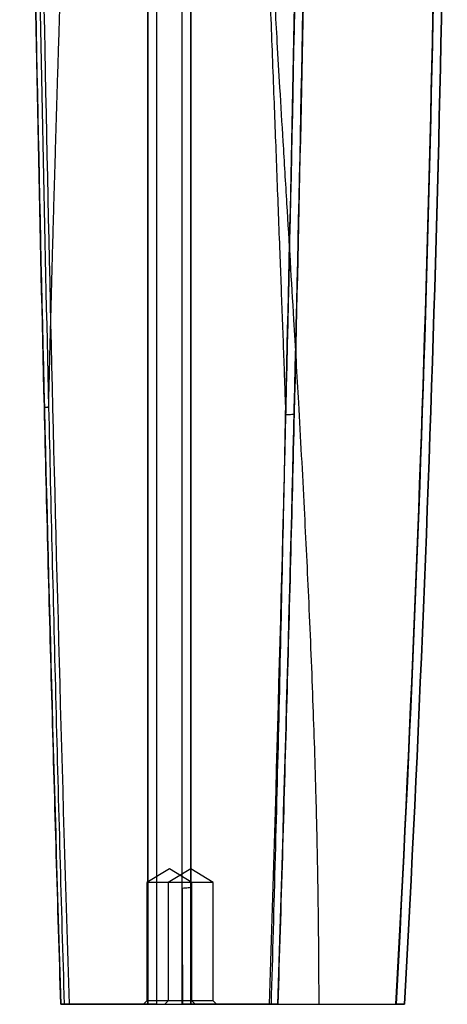
# Paper-space layout '_Right' of a CAD drawing. Units: millimetres. Extents: x -85 to 545, y 0 to 858.
# Drawn here: x -85 to 15, y 0 to 230 of the extents above; entities that cross this region are included whole.
import ezdxf

# ---------------------------------------------------------------- set-up
doc = ezdxf.new("R2010")
doc.units = ezdxf.units.MM

psp = doc.layouts.new('_Right')

# ---------------------------------------------------------------- linework, layer by layer
at = {"color": 7, "linetype": 'Continuous', "lineweight": 25}
for p, q in [((-55, 0), (-55, 856.29)), ((-53, 858.29), (-53, 0)), ((-45, 0), (-45, 858.29)), ((-47, 0), (-47, 619.75)), ((-50, 31.65), (-55.25, 28.5)), ((-45, 31.65), (-50.25, 28.5)), ((-44.75, 28.5), (-50, 31.65)), ((-39.75, 28.5), (-45, 31.65)), ((-55.25, 28.5), (-55.25, 0.77)), ((-39.75, 28.5), (-55.25, 28.5)), ((-50.25, 28.5), (-50.25, 0.77)), ((-44.75, 0.77), (-44.75, 28.5)), ((-39.75, 0.77), (-39.75, 28.5)), ((-55.25, 0.77), (-56.03, 0)), ((-39.75, 0.77), (-55.25, 0.77)), ((-50.25, 0.77), (-51.03, 0)), ((-43.97, 0), (-44.75, 0.77)), ((-38.97, 0), (-39.75, 0.77)), ((-73.37, 0), (3.01, 0))]:
    psp.add_line(p, q, dxfattribs=at)
for points, knots in [([(-78.23, 139.55), (-78.19, 141.03), (-78.12, 144.03), (-78.01, 148.54), (-77.9, 153.12), (-77.78, 157.75), (-77.66, 162.43), (-77.53, 167.17), (-77.41, 171.97), (-77.27, 176.82), (-77.14, 181.72), (-77, 186.69), (-76.85, 191.7), (-76.7, 196.78), (-76.55, 201.91), (-76.4, 207.09), (-76.24, 212.33), (-76.08, 217.62), (-75.91, 222.97), (-75.74, 228.37), (-75.57, 233.82), (-75.39, 239.33), (-75.21, 244.9), (-74.94, 252.99), (-74.56, 264.33), (-74.03, 279.63), (-73.43, 297.12), (-72.53, 322.74), (-71.53, 350.99), (-70.37, 384.07), (-69.36, 414.03), (-68.5, 441.09), (-67.87, 462.15), (-67.41, 478.39), (-67, 494.03), (-66.67, 507.28), (-66.42, 518.33), (-66.22, 527.34), (-66.04, 536.23), (-65.87, 545.02), (-65.72, 553.69), (-65.58, 562.25), (-65.46, 570.7), (-65.35, 579.04), (-65.26, 587.27), (-65.18, 595.39), (-65.11, 603.4), (-65.06, 611.3), (-65.03, 619.1), (-65, 626.78), (-65, 631.86), (-65, 634.39)], [0, 0, 0, 0, 0.00875, 0.017612, 0.026588, 0.035676, 0.044877, 0.054192, 0.063619, 0.073159, 0.082812, 0.092579, 0.102458, 0.11245, 0.122555, 0.132773, 0.143104, 0.153548, 0.164105, 0.174774, 0.185557, 0.196453, 0.207462, 0.218584, 0.24452, 0.274875, 0.309651, 0.348847, 0.428044, 0.47911, 0.548153, 0.609363, 0.643628, 0.676755, 0.708745, 0.739596, 0.758349, 0.776903, 0.795257, 0.813413, 0.831369, 0.849127, 0.866686, 0.884046, 0.901207, 0.918169, 0.934932, 0.951497, 0.967863, 0.984031, 1, 1, 1, 1]), ([(-55, 630.51), (-55, 629.45), (-55, 627.33), (-55, 624.15), (-55, 620.96), (-55, 617.76), (-55, 614.56), (-55, 611.35), (-55, 608.14), (-55, 604.92), (-55, 601.69), (-55, 598.45), (-55, 595.21), (-55, 591.96), (-55, 588.71), (-55, 585.45), (-55, 582.18), (-55, 578.91), (-55, 575.63), (-55, 572.34), (-55, 569.05), (-55, 565.74), (-55, 562.44), (-55, 559.12), (-55, 555.8), (-55, 552.48), (-55, 549.14), (-55, 545.8), (-55, 542.46), (-55, 539.11), (-55, 535.75), (-55, 532.38), (-55, 529.01), (-55, 525.63), (-55, 522.24), (-55, 518.85), (-55, 515.45), (-55, 512.05), (-55, 508.63), (-55, 505.22), (-55, 501.79), (-55, 498.36), (-55, 494.92), (-55, 491.48), (-55, 488.02), (-55, 484.57), (-55, 481.1), (-55, 466.13), (-55, 439.36), (-55, 400.41), (-55, 360.64), (-55, 320.97), (-55, 281.4), (-55, 241.91), (-55, 201.55), (-55, 167.78), (-55, 140.82), (-55, 120.88), (-55, 100.71), (-55, 83.84), (-55, 70.37), (-55, 60.37), (-55, 50.36), (-55, 40.32), (-55, 30.27), (-55, 20.19), (-55, 10.1), (-55, 3.37), (-55, 0)], [0, 0, 0, 0, 0.0053218, 0.0106489, 0.0159814, 0.0213193, 0.0266626, 0.0320114, 0.0373658, 0.0427257, 0.0480912, 0.0534623, 0.058839, 0.0642214, 0.0696095, 0.0750034, 0.0804031, 0.0858086, 0.0912199, 0.0966371, 0.1020602, 0.1074893, 0.1129243, 0.1183654, 0.1238125, 0.1292657, 0.1347249, 0.1401903, 0.1456619, 0.1511397, 0.1566237, 0.162114, 0.1676105, 0.1731134, 0.1786227, 0.1841383, 0.1896604, 0.1951889, 0.2007239, 0.2062654, 0.2118134, 0.217368, 0.2229292, 0.2284971, 0.2340716, 0.2396528, 0.2452407, 0.2508354, 0.3120362, 0.3741462, 0.4372008, 0.501234, 0.5619241, 0.6237536, 0.6867464, 0.7509249, 0.7815443, 0.8125143, 0.843837, 0.8755143, 0.8909909, 0.9064911, 0.9220151, 0.9375633, 0.9531356, 0.9687324, 0.9843538, 1, 1, 1, 1]), ([(-79.23, 139.65), (-80.22, 180.91), (-81.08, 221.83), (-82.54, 302.97), (-83.13, 343.19), (-84.08, 422.97), (-84.43, 462.51), (-84.89, 540.92), (-85, 579.78), (-85, 618.29)], [0, 0, 0, 0, 0.25, 0.25, 0.5, 0.5, 0.75, 0.75, 1, 1, 1, 1]), ([(-85, 618.29), (-85, 568.7), (-84.81, 518.61), (-84.05, 417.48), (-83.47, 366.43), (-81.89, 263.38), (-80.9, 211.38), (-78.47, 106.42), (-77.04, 53.46), (-75.37, 0)], [0, 0, 0, 0, 0.25, 0.25, 0.5, 0.5, 0.75, 0.75, 1, 1, 1, 1]), ([(-84, 617.91), (-84, 579.42), (-83.89, 540.58), (-83.43, 462.22), (-83.08, 422.7), (-82.13, 342.97), (-81.54, 302.77), (-80.08, 221.67), (-79.22, 180.78), (-78.23, 139.54)], [0, 0, 0, 0, 0.25, 0.25, 0.5, 0.5, 0.75, 0.75, 1, 1, 1, 1]), ([(-73.37, 0), (-75.03, 53.52), (-76.47, 106.55), (-78.9, 211.64), (-79.89, 263.7), (-81.47, 366.88), (-82.05, 417.99), (-82.81, 519.25), (-83, 569.39), (-83, 619.05)], [0, 0, 0, 0, 0.25, 0.25, 0.5, 0.5, 0.75, 0.75, 1, 1, 1, 1]), ([(-17, 619.05), (-17, 569.39), (-17.19, 519.25), (-17.95, 417.99), (-18.53, 366.88), (-20.11, 263.7), (-21.1, 211.64), (-23.53, 106.55), (-24.97, 53.52), (-26.63, 0)], [0, 0, 0, 0, 0.25, 0.25, 0.5, 0.5, 0.75, 0.75, 1, 1, 1, 1]), ([(-24.63, 0), (-22.96, 53.46), (-21.53, 106.42), (-19.1, 211.38), (-18.11, 263.38), (-16.53, 366.43), (-15.95, 417.48), (-15.19, 518.61), (-15, 568.7), (-15, 618.29)], [0, 0, 0, 0, 0.25, 0.25, 0.5, 0.5, 0.75, 0.75, 1, 1, 1, 1]), ([(-30, 390.59), (-30, 389.23), (-30, 386.5), (-29.98, 382.42), (-29.97, 378.34), (-29.94, 374.28), (-29.92, 370.22), (-29.88, 366.17), (-29.84, 362.13), (-29.8, 358.11), (-29.75, 354.09), (-29.64, 346.43), (-29.44, 334.92), (-28.99, 313.67), (-28.18, 284.62), (-27.19, 255.24), (-26.28, 230.41), (-25.59, 212.38), (-24.88, 193.76), (-24.32, 179.05), (-23.89, 167.77), (-23.6, 160.01), (-23.32, 152.45), (-23.06, 145.09), (-22.89, 140.25), (-22.81, 137.86)], [0, 0, 0, 0, 0.016429, 0.032812, 0.049148, 0.065439, 0.081683, 0.097881, 0.114034, 0.13014, 0.1462, 0.162215, 0.221918, 0.283893, 0.416062, 0.567882, 0.632406, 0.70991, 0.780927, 0.851943, 0.883148, 0.913556, 0.943167, 0.971982, 1, 1, 1, 1]), ([(-22.81, 137.87), (-21.77, 180.55), (-20.89, 222.95), (-19.39, 307.19), (-18.78, 349.03), (-18.3, 390.59)], [0, 0, 0, 0, 0.5, 0.5, 1, 1, 1, 1]), ([(-16.3, 391.09), (-16.78, 349.48), (-17.39, 307.58), (-18.89, 223.24), (-19.78, 180.79), (-20.81, 138.05)], [0, 0, 0, 0, 0.5, 0.5, 1, 1, 1, 1]), ([(-45, 0), (-45, 2.57), (-45, 7.66), (-45, 15.24), (-45, 22.72), (-45, 30.08), (-45, 37.34), (-45, 44.48), (-45, 51.52), (-45, 58.44), (-45, 65.26), (-45, 71.96), (-45, 78.55), (-45, 85.03), (-45, 91.41), (-45, 104.23), (-45, 123.21), (-45, 148.09), (-45, 172.02), (-45, 204.35), (-45, 244.46), (-45, 280.88), (-45, 304.7), (-45, 316.82), (-45, 328.79), (-45, 338.7), (-45, 346.61), (-45, 352.57), (-45, 358.54), (-45, 364.5), (-45, 370.47), (-45, 376.44), (-45, 382.42), (-45, 386.4), (-45, 388.39)], [0, 0, 0, 0, 0.019628, 0.038976, 0.058045, 0.076834, 0.095343, 0.113573, 0.131524, 0.149195, 0.166587, 0.183699, 0.200532, 0.217086, 0.233361, 0.249357, 0.315312, 0.37893, 0.440217, 0.499181, 0.627523, 0.74947, 0.78127, 0.812744, 0.843894, 0.874723, 0.890291, 0.905884, 0.921503, 0.937148, 0.95282, 0.968519, 0.984246, 1, 1, 1, 1]), ([(-15, 0), (-15, 1.3), (-15, 3.91), (-15.02, 7.81), (-15.05, 11.72), (-15.08, 15.63), (-15.12, 19.55), (-15.17, 23.46), (-15.23, 27.38), (-15.3, 31.29), (-15.37, 35.21), (-15.45, 39.13), (-15.54, 43.06), (-15.8, 53.24), (-16.34, 70.18), (-17.28, 93.16), (-18.44, 116.81), (-19.63, 138.86), (-21.02, 162.6), (-22.25, 182.96), (-23.34, 201.03), (-24.09, 213.6), (-24.72, 224.22), (-25.56, 238.81), (-26.56, 257.11), (-27.72, 280.45), (-28.66, 303.04), (-29.23, 320.55), (-29.52, 332.31), (-29.66, 338.86), (-29.78, 345.4), (-29.87, 351.94), (-29.94, 358.47), (-29.99, 364.99), (-30, 369.33), (-30, 371.51)], [0, 0, 0, 0, 0.0103703, 0.0207473, 0.0311311, 0.0415218, 0.0519193, 0.0623237, 0.072735, 0.0831534, 0.0935788, 0.1040112, 0.1144509, 0.1248976, 0.1852845, 0.2498619, 0.3088996, 0.3749058, 0.4270239, 0.4999998, 0.539093, 0.5729731, 0.6016402, 0.6250943, 0.6910963, 0.7501382, 0.8147112, 0.8751025, 0.8929624, 0.9108162, 0.928664, 0.946506, 0.9643426, 0.9821738, 1, 1, 1, 1]), ([(-45, 369.77), (-45, 368.64), (-45, 366.42), (-45, 363.1), (-45, 359.83), (-45, 356.61), (-45, 353.45), (-45, 350.33), (-45, 344.53), (-45, 335.97), (-45, 320.96), (-45, 301.97), (-45, 272.16), (-45, 233.79), (-45, 195.67), (-45, 164.25), (-45, 141.65), (-45, 118.31), (-45, 97.06), (-45, 73.53), (-45, 54.48), (-45, 37.92), (-45, 30.84), (-45, 27.45)], [0, 0, 0, 0, 0.010065, 0.019973, 0.029722, 0.039314, 0.048749, 0.058026, 0.067146, 0.10049, 0.134293, 0.200404, 0.268589, 0.397061, 0.537017, 0.601667, 0.671026, 0.733843, 0.804841, 0.855952, 0.938442, 0.970514, 1, 1, 1, 1]), ([(2.99, 0), (6.37, 62.03), (8.88, 123.64), (12.19, 246), (13, 306.76), (13, 367.08)], [0, 0, 0, 0, 0.5, 0.5, 1, 1, 1, 1]), ([(13, 366.05), (13, 305.9), (12.19, 245.32), (8.89, 123.3), (6.39, 61.86), (3.01, 0)], [0, 0, 0, 0, 0.5, 0.5, 1, 1, 1, 1]), ([(5, 0), (8.38, 61.95), (10.88, 123.47), (14.19, 245.66), (15, 306.33), (15, 366.57)], [0, 0, 0, 0, 0.5, 0.5, 1, 1, 1, 1]), ([(15, 366.57), (15, 306.33), (14.19, 245.65), (10.88, 123.46), (8.38, 61.95), (5, 0)], [0, 0, 0, 0, 0.5, 0.5, 1, 1, 1, 1]), ([(-75.37, 0), (-75.73, 11.67), (-76.09, 23.34), (-76.77, 46.65), (-77.1, 58.3), (-78.07, 93.23), (-78.67, 116.47), (-79.23, 139.65)], [0, 0, 0, 0, 0.25, 0.25, 0.5, 0.5, 1, 1, 1, 1]), ([(-79.23, 139.65), (-79.23, 139.62), (-79.12, 139.59), (-78.75, 139.55), (-78.49, 139.54), (-78.23, 139.54)], [0, 0, 0, 0, 0.5, 0.5, 1, 1, 1, 1]), ([(-78.23, 139.55), (-77.97, 127.97), (-77.7, 116.37), (-77.14, 93.15), (-76.85, 81.53), (-76.24, 58.26), (-75.93, 46.62), (-75.28, 23.32), (-74.94, 11.66), (-74.59, 0)], [0, 0, 0, 0, 0.25, 0.25, 0.5, 0.5, 0.75, 0.75, 1, 1, 1, 1]), ([(-26.14, 0), (-25.8, 11.52), (-25.49, 23.04), (-24.88, 46.05), (-24.58, 57.55), (-24.03, 80.52), (-23.77, 92), (-23.27, 114.94), (-23.03, 126.4), (-22.81, 137.85)], [0, 0, 0, 0, 0.25, 0.25, 0.5, 0.5, 0.75, 0.75, 1, 1, 1, 1]), ([(-20.81, 138.05), (-21.09, 126.59), (-21.37, 115.12), (-21.97, 92.14), (-22.28, 80.64), (-22.92, 57.63), (-23.24, 46.12), (-23.92, 23.07), (-24.27, 11.54), (-24.63, 0)], [0, 0, 0, 0, 0.25, 0.25, 0.5, 0.5, 0.75, 0.75, 1, 1, 1, 1]), ([(-22.81, 137.87), (-22.55, 137.86), (-22.29, 137.86), (-21.8, 137.87), (-21.58, 137.88), (-21.21, 137.92), (-21.06, 137.94), (-20.86, 137.99), (-20.81, 138.02), (-20.81, 138.05)], [0, 0, 0, 0, 0.25, 0.25, 0.5, 0.5, 0.75, 0.75, 1, 1, 1, 1]), ([(-45, 27.44), (-45, 27.39), (-45.05, 27.35), (-45.25, 27.26), (-45.4, 27.23), (-45.77, 27.16), (-45.99, 27.14), (-46.48, 27.11), (-46.74, 27.1), (-47, 27.1)], [0, 0, 0, 0, 0.25, 0.25, 0.5, 0.5, 0.75, 0.75, 1, 1, 1, 1]), ([(-75.37, 0), (-75.37, 0), (-75.36, 0), (-75.31, 0), (-75.27, 0), (-75.17, 0), (-75.11, 0), (-74.96, 0), (-74.88, 0), (-74.6, 0), (-74.38, 0), (-73.89, 0), (-73.63, 0), (-73.37, 0)], [0, 0, 0, 0, 0.125, 0.125, 0.25, 0.25, 0.375, 0.375, 0.5, 0.5, 0.75, 0.75, 1, 1, 1, 1]), ([(-53, 0), (-53.13, 0), (-53.26, 0), (-53.52, 0), (-53.65, 0), (-53.89, 0), (-54, 0), (-54.22, 0), (-54.32, 0), (-54.6, 0), (-54.75, 0), (-54.95, 0), (-55, 0), (-55, 0)], [0, 0, 0, 0, 0.125, 0.125, 0.25, 0.25, 0.375, 0.375, 0.5, 0.5, 0.75, 0.75, 1, 1, 1, 1]), ([(-53, 0), (-53.13, 0), (-53.26, 0), (-53.52, 0), (-53.65, 0), (-53.89, 0), (-54, 0), (-54.22, 0), (-54.32, 0), (-54.6, 0), (-54.75, 0), (-54.95, 0), (-55, 0), (-55, 0)], [0, 0, 0, 0, 0.125, 0.125, 0.25, 0.25, 0.375, 0.375, 0.5, 0.5, 0.75, 0.75, 1, 1, 1, 1]), ([(-55, 0), (-55, 0), (-54.99, 0), (-54.94, 0), (-54.9, 0), (-54.8, 0), (-54.74, 0), (-54.6, 0), (-54.51, 0), (-54.33, 0), (-54.23, 0), (-54.01, 0), (-53.89, 0), (-53.53, 0), (-53.27, 0), (-53, 0)], [0, 0, 0, 0, 0.125, 0.125, 0.25, 0.25, 0.375, 0.375, 0.5, 0.5, 0.625, 0.625, 0.75, 0.75, 1, 1, 1, 1]), ([(-45, 0), (-45, 0), (-45.01, 0), (-45.06, 0), (-45.1, 0), (-45.2, 0), (-45.26, 0), (-45.41, 0), (-45.49, 0), (-45.67, 0), (-45.78, 0), (-45.99, 0), (-46.11, 0), (-46.47, 0), (-46.73, 0), (-47, 0)], [0, 0, 0, 0, 0.125, 0.125, 0.25, 0.25, 0.375, 0.375, 0.5, 0.5, 0.625, 0.625, 0.75, 0.75, 1, 1, 1, 1]), ([(-46.93, 0), (-46.8, 0), (-46.67, 0), (-46.43, 0), (-46.3, 0), (-46.07, 0), (-45.96, 0), (-45.75, 0), (-45.65, 0), (-45.46, 0), (-45.38, 0), (-45.23, 0), (-45.17, 0), (-45.01, 0), (-44.95, 0), (-44.93, 0)], [0, 0, 0, 0, 0.125, 0.125, 0.25, 0.25, 0.375, 0.375, 0.5, 0.5, 0.625, 0.625, 0.75, 0.75, 1, 1, 1, 1]), ([(-44.93, 0), (-44.92, 0), (-44.89, 0), (-44.84, 0), (-44.78, 0), (-44.7, 0), (-44.62, 0), (-44.53, 0), (-44.43, 0), (-44.32, 0), (-44.2, 0), (-44.07, 0), (-43.93, 0), (-43.78, 0), (-43.62, 0), (-43.45, 0), (-43.27, 0), (-43.08, 0), (-42.88, 0), (-42.37, 0), (-41.45, 0), (-39.94, 0), (-38.19, 0), (-36.21, 0), (-34.03, 0), (-31.68, 0), (-29.16, 0), (-27.06, 0), (-25.48, 0), (-24.46, 0), (-23.44, 0), (-22.41, 0), (-21.37, 0), (-20.33, 0), (-19.28, 0), (-18.22, 0), (-17.15, 0), (-16.08, 0), (-15.36, 0), (-15, 0)], [0, 0, 0, 0, 0.0121826, 0.0243394, 0.0364743, 0.0485914, 0.0606947, 0.0727883, 0.0848762, 0.0969626, 0.1090515, 0.121147, 0.1332531, 0.1453741, 0.1575137, 0.1696763, 0.1818656, 0.1940857, 0.2063406, 0.2186341, 0.2840365, 0.3487859, 0.4135079, 0.4788287, 0.5442057, 0.6089235, 0.6736132, 0.738907, 0.762882, 0.7867171, 0.8104426, 0.834089, 0.8576871, 0.8812681, 0.904863, 0.9285029, 0.9522187, 0.976041, 1, 1, 1, 1]), ([(5, 0), (5, 0), (4.99, 0), (4.94, 0), (4.9, 0), (4.8, 0), (4.73, 0), (4.59, 0), (4.5, 0), (4.23, 0), (4, 0), (3.52, 0), (3.25, 0), (2.99, 0)], [0, 0, 0, 0, 0.125, 0.125, 0.25, 0.25, 0.375, 0.375, 0.5, 0.5, 0.75, 0.75, 1, 1, 1, 1]), ([(3.01, 0), (3.14, 0), (3.27, 0), (3.52, 0), (3.65, 0), (3.89, 0), (4.01, 0), (4.22, 0), (4.33, 0), (4.6, 0), (4.75, 0), (4.95, 0), (5, 0), (5, 0)], [0, 0, 0, 0, 0.125, 0.125, 0.25, 0.25, 0.375, 0.375, 0.5, 0.5, 0.75, 0.75, 1, 1, 1, 1]), ([(-74.59, 0), (-74.81, 0), (-75.01, 0), (-75.29, 0), (-75.37, 0), (-75.37, 0)], [0, 0, 0, 0, 0.5, 0.5, 1, 1, 1, 1]), ([(-55, 0), (-55, 0), (-55, 0), (-55.02, 0), (-55.04, 0), (-55.08, 0), (-55.13, 0), (-55.18, 0), (-55.25, 0), (-55.33, 0), (-55.41, 0), (-55.51, 0), (-55.62, 0), (-55.74, 0), (-55.87, 0), (-56, 0), (-56.15, 0), (-56.31, 0), (-56.66, 0), (-57.28, 0), (-58.27, 0), (-59.42, 0), (-60.73, 0), (-62.19, 0), (-63.77, 0), (-65.48, 0), (-66.97, 0), (-68.18, 0), (-69.05, 0), (-69.94, 0), (-70.84, 0), (-71.76, 0), (-72.69, 0), (-73.63, 0), (-74.27, 0), (-74.59, 0)], [0, 0, 0, 0, 0.015193, 0.030339, 0.045445, 0.060515, 0.075557, 0.090577, 0.105581, 0.120575, 0.135566, 0.15056, 0.165563, 0.180582, 0.195623, 0.210692, 0.225796, 0.24094, 0.25613, 0.320395, 0.384167, 0.447933, 0.512175, 0.576439, 0.64021, 0.703972, 0.768211, 0.79741, 0.826455, 0.85539, 0.884261, 0.913111, 0.941988, 0.970936, 1, 1, 1, 1]), ([(-26.14, 0), (-26.3, 0), (-26.63, 0), (-27.12, 0), (-27.61, 0), (-28.09, 0), (-28.57, 0), (-29.04, 0), (-29.51, 0), (-29.98, 0), (-30.44, 0), (-30.9, 0), (-31.36, 0), (-31.81, 0), (-32.26, 0), (-33.81, 0), (-36.31, 0), (-38.84, 0), (-40.59, 0), (-41.74, 0), (-42.73, 0), (-43.4, 0), (-43.84, 0), (-44.11, 0), (-44.35, 0), (-44.55, 0), (-44.71, 0), (-44.84, 0), (-44.93, 0), (-44.99, 0), (-45, 0), (-45, 0)], [0, 0, 0, 0, 0.015413, 0.030796, 0.046157, 0.061503, 0.076839, 0.092172, 0.107508, 0.122855, 0.138219, 0.153605, 0.169021, 0.184473, 0.199968, 0.215511, 0.346114, 0.476752, 0.542357, 0.607476, 0.672603, 0.738229, 0.767514, 0.796649, 0.825676, 0.854639, 0.88358, 0.912543, 0.941573, 0.970711, 1, 1, 1, 1]), ([(-26.63, 0), (-26.5, 0), (-26.37, 0), (-26.12, 0), (-25.99, 0), (-25.75, 0), (-25.63, 0), (-25.41, 0), (-25.31, 0), (-25.03, 0), (-24.88, 0), (-24.68, 0), (-24.63, 0), (-24.63, 0)], [0, 0, 0, 0, 0.125, 0.125, 0.25, 0.25, 0.375, 0.375, 0.5, 0.5, 0.75, 0.75, 1, 1, 1, 1]), ([(-24.63, 0), (-24.63, 0), (-24.67, 0), (-24.81, 0), (-24.91, 0), (-25.19, 0), (-25.35, 0), (-25.72, 0), (-25.92, 0), (-26.14, 0)], [0, 0, 0, 0, 0.25, 0.25, 0.5, 0.5, 0.75, 0.75, 1, 1, 1, 1])]:
    psp.add_open_spline(points, degree=3, knots=knots, dxfattribs=at)
for points in [[(-47, 27.1), (-47, 18.08), (-46.97, 9.05), (-46.93, 0)], [(-44.93, -0.01), (-44.97, 9.16), (-45, 18.32), (-45, 27.46)]]:
    psp.add_open_spline(points, degree=3, dxfattribs=at)

doc.saveas('drawing.dxf')
